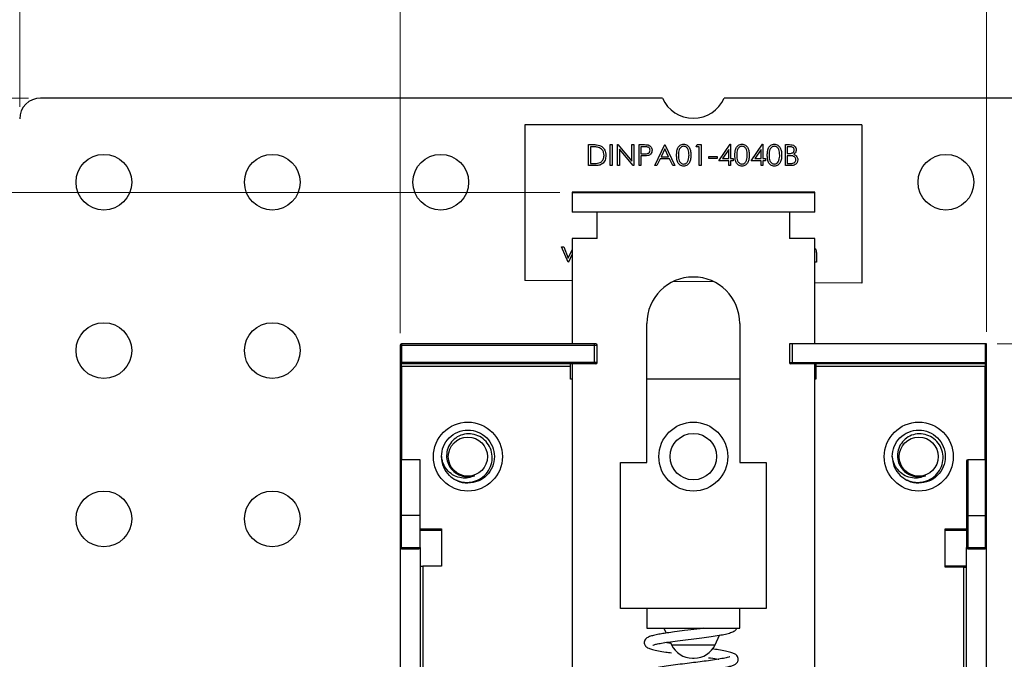
# Model space of a CAD drawing. Units: inches. Extents: x 0.1 to 15.3, y 0.1 to 9.9.
# Drawn here: x 10 to 12.9, y 5.5 to 7.4 of the extents above; entities that cross this region are included whole.
import ezdxf

# ---------------------------------------------------------------- set-up
doc = ezdxf.new("R2010")
doc.units = ezdxf.units.IN
doc.header["$LTSCALE"] = 0.909091
doc.header["$MEASUREMENT"] = 0
doc.styles.add('SLDTEXTSTYLE0', font='TXT', dxfattribs={"width": 0.75})
doc.dimstyles.new('SLDDIMSTYLE1', dxfattribs={"dimtxt": 0.125268, "dimasz": 0.118182, "dimexe": 0, "dimexo": 0.0625, "dimgap": 0.031317, "dimtad": 1, "dimrnd": 1e-09, "dimzin": 12, "dimdsep": 46, "dimtxsty": 'SLDTEXTSTYLE0', "dimsah": 1, "dimcen": 0.09, "dimadec": 0, "dimazin": 3, "dimtfac": 1, "dimtofl": 0, "dimtmove": 0, "dimatfit": 3, "dimfxl": 0, "dimfrac": 2, "dimtolj": 1, "dimtzin": 12, "dimarcsym": 0})
doc.dimstyles.new('SLDDIMSTYLE10', dxfattribs={"dimtxt": 0.125268, "dimasz": 0.118182, "dimexe": 0, "dimexo": 0.0625, "dimgap": 0.031317, "dimtad": 0, "dimtih": 1, "dimtoh": 1, "dimrnd": 1e-09, "dimdsep": 46, "dimtxsty": 'SLDTEXTSTYLE0', "dimsah": 1, "dimcen": 0.09, "dimadec": 0, "dimazin": 2, "dimtfac": 1, "dimtofl": 0, "dimtmove": 0, "dimatfit": 3, "dimfxl": 0, "dimfrac": 2, "dimtolj": 1, "dimtzin": 12, "dimarcsym": 0})
doc.dimstyles.new('SLDDIMSTYLE3', dxfattribs={"dimtxt": 0.125268, "dimasz": 0.118182, "dimexe": 0, "dimexo": 0.0625, "dimgap": 0.031317, "dimtad": 0, "dimtih": 1, "dimtoh": 1, "dimrnd": 1e-09, "dimzin": 12, "dimdsep": 46, "dimtxsty": 'SLDTEXTSTYLE0', "dimsah": 1, "dimcen": 0.09, "dimadec": 0, "dimazin": 3, "dimtfac": 1, "dimtofl": 0, "dimtmove": 0, "dimatfit": 3, "dimfxl": 0, "dimfrac": 2, "dimtolj": 1, "dimtzin": 12, "dimarcsym": 0})
doc.dimstyles.new('SLDDIMSTYLE5', dxfattribs={"dimtxt": 0.125268, "dimasz": 0.118182, "dimexe": 0, "dimexo": 0.0625, "dimgap": 0.031317, "dimtad": 0, "dimtih": 1, "dimtoh": 1, "dimrnd": 1e-09, "dimdsep": 46, "dimtxsty": 'SLDTEXTSTYLE0', "dimsah": 1, "dimcen": 0.09, "dimadec": 0, "dimazin": 2, "dimtfac": 1, "dimtmove": 0, "dimatfit": 0, "dimfxl": 0, "dimfrac": 2, "dimtolj": 1, "dimtzin": 12, "dimarcsym": 0})

# ---------------------------------------------------------------- blocks, each defined once
blk = doc.blocks.new('_D_18')
at = {"color": 7, "linetype": 'Continuous', "lineweight": 18}
for p, q in [((10.021, 7.1289), (10.021, 7.7636)), ((11.1509, 6.4567), (11.1509, 7.7636)), ((11.1509, 7.7278), (10.021, 7.7278))]:
    blk.add_line(p, q, dxfattribs=at)
for points in [[(10.021, 7.7278), (10.1392, 7.7096), (10.1392, 7.746)], [(11.1509, 7.7278), (11.0328, 7.746), (11.0328, 7.7096)]]:
    blk.add_solid(points, dxfattribs=at)
at = {"color": 7, "linetype": 'Continuous', "lineweight": 18, "insert": (10.4029, 7.8892), "char_height": 0.12527, "attachment_point": 1, "style": 'SLDTEXTSTYLE0'}
blk.add_mtext('1.13', dxfattribs=at)
blk = doc.blocks.new('_D_19')
at = {"color": 7, "linetype": 'Continuous', "lineweight": 18}
for p, q in [((11.1509, 6.4567), (11.1509, 7.7636)), ((12.8911, 6.4606), (12.8911, 7.7636)), ((12.8911, 7.7278), (11.1509, 7.7278))]:
    blk.add_line(p, q, dxfattribs=at)
for points in [[(11.1509, 7.7278), (11.2691, 7.7096), (11.2691, 7.746)], [(12.8911, 7.7278), (12.7729, 7.746), (12.7729, 7.7096)]]:
    blk.add_solid(points, dxfattribs=at)
at = {"color": 7, "linetype": 'Continuous', "lineweight": 18, "insert": (11.8307, 7.8892), "char_height": 0.12527, "attachment_point": 1, "style": 'SLDTEXTSTYLE0'}
blk.add_mtext('1.74', dxfattribs=at)
blk = doc.blocks.new('_D_20')
at = {"color": 7, "linetype": 'Continuous', "lineweight": 18}
for p, q in [((12.8911, 6.4606), (12.8911, 7.7636)), ((14.021, 7.1289), (14.021, 7.7636)), ((12.8911, 7.7278), (14.021, 7.7278))]:
    blk.add_line(p, q, dxfattribs=at)
for points in [[(12.8911, 7.7278), (13.0093, 7.7096), (13.0093, 7.746)], [(14.021, 7.7278), (13.9028, 7.746), (13.9028, 7.7096)]]:
    blk.add_solid(points, dxfattribs=at)
at = {"color": 7, "linetype": 'Continuous', "lineweight": 18, "insert": (13.306, 7.8892), "char_height": 0.12527, "attachment_point": 1, "style": 'SLDTEXTSTYLE0'}
blk.add_mtext('1.13', dxfattribs=at)
blk = doc.blocks.new('_D_21')
at = {"color": 7, "linetype": 'Continuous', "lineweight": 18}
for p, q in [((13.9948, 7.1551), (14.4881, 7.1551)), ((14.4523, 7.1551), (14.4523, 6.9226)), ((14.4523, 6.4248), (14.4523, 6.7237)), ((12.9229, 6.4248), (14.4881, 6.4248))]:
    blk.add_line(p, q, dxfattribs=at)
for points in [[(14.4523, 7.1551), (14.4342, 7.0369), (14.4705, 7.0369)], [(14.4523, 6.4248), (14.4705, 6.543), (14.4342, 6.543)]]:
    blk.add_solid(points, dxfattribs=at)
at = {"color": 7, "linetype": 'Continuous', "lineweight": 18, "insert": (14.2904, 6.8852), "char_height": 0.12527, "attachment_point": 1, "style": 'SLDTEXTSTYLE0'}
blk.add_mtext('0.73', dxfattribs=at)
blk = doc.blocks.new('_D_22')
at = {"color": 7, "linetype": 'Continuous', "lineweight": 18}
for p, q in [((12.9229, 6.4248), (14.4881, 6.4248)), ((14.4523, 6.4248), (14.4523, 5.2355)), ((14.4523, 3.8854), (14.4523, 5.0366)), ((12.9229, 3.8854), (14.4881, 3.8854))]:
    blk.add_line(p, q, dxfattribs=at)
for points in [[(14.4523, 6.4248), (14.4342, 6.3066), (14.4705, 6.3066)], [(14.4523, 3.8854), (14.4705, 4.0036), (14.4342, 4.0036)]]:
    blk.add_solid(points, dxfattribs=at)
at = {"color": 7, "linetype": 'Continuous', "lineweight": 18, "insert": (14.2904, 5.1981), "char_height": 0.12527, "attachment_point": 1, "style": 'SLDTEXTSTYLE0'}
blk.add_mtext('2.54', dxfattribs=at)
blk = doc.blocks.new('_D_24')
at = {"color": 7, "linetype": 'Continuous', "lineweight": 18}
for p, q in [((9.6631, 7.1551), (9.6631, 7.3824)), ((10.0472, 7.1551), (9.6273, 7.1551)), ((9.6631, 7.1551), (9.6631, 7.1293)), ((9.6631, 6.8748), (9.6631, 6.9304)), ((11.625, 6.8748), (9.6273, 6.8748)), ((9.6631, 6.8748), (9.6631, 6.6475))]:
    blk.add_line(p, q, dxfattribs=at)
for points in [[(9.6631, 7.1551), (9.6813, 7.2733), (9.6449, 7.2733)], [(9.6631, 6.8748), (9.6449, 6.7566), (9.6813, 6.7566)]]:
    blk.add_solid(points, dxfattribs=at)
at = {"color": 7, "linetype": 'Continuous', "lineweight": 18, "insert": (9.5011, 7.0919), "char_height": 0.12527, "attachment_point": 1, "style": 'SLDTEXTSTYLE0'}
blk.add_mtext('0.28', dxfattribs=at)

msp = doc.modelspace()

# ---------------------------------------------------------------- linework, layer by layer
at = {"color": 7, "linetype": 'Continuous', "lineweight": 25}
for p, q in [((11.9294, 7.1551), (10.083, 7.1551)), ((13.959, 7.1551), (12.1127, 7.1551)), ((11.521, 7.0751), (11.521, 6.6135)), ((12.521, 7.0751), (11.521, 7.0751)), ((12.521, 7.0751), (12.521, 6.6051)), ((11.7102, 6.9543), (11.7102, 7.0168)), ((11.7102, 7.0168), (11.7228, 7.0168)), ((11.7743, 7.0168), (11.7799, 7.0168)), ((11.7743, 6.9543), (11.7743, 7.0168)), ((11.7799, 7.0168), (11.7799, 6.9543)), ((11.7959, 6.9543), (11.7959, 7.0168)), ((11.7959, 7.0168), (11.7971, 7.0168)), ((11.7971, 7.0168), (11.8384, 6.9676)), ((11.8384, 6.9676), (11.8384, 7.0168)), ((11.8384, 7.0168), (11.844, 7.0168)), ((11.844, 7.0168), (11.844, 6.9543)), ((11.86, 7.0168), (11.8723, 7.0168)), ((11.86, 6.9543), (11.86, 7.0168)), ((11.9065, 6.9543), (11.9361, 7.0168)), ((11.9361, 7.0168), (11.9369, 7.0168)), ((11.9369, 7.0168), (11.9658, 6.9543)), ((12.0291, 7.0103), (12.0327, 7.0168)), ((12.0327, 7.0168), (12.0443, 7.0168)), ((12.0443, 7.0168), (12.0443, 6.9543)), ((12.0964, 6.9687), (12.1305, 7.0184)), ((12.1305, 7.0184), (12.1316, 7.0184)), ((12.1316, 7.0184), (12.1316, 6.9751)), ((12.1925, 6.9687), (12.2267, 7.0184)), ((12.2267, 7.0184), (12.2278, 7.0184)), ((12.2278, 7.0184), (12.2278, 6.9751)), ((12.2943, 7.0168), (12.3065, 7.0168)), ((12.2943, 6.9543), (12.2943, 7.0168)), ((11.7202, 7.0103), (11.7158, 7.0103)), ((11.7158, 7.0103), (11.7158, 6.9607)), ((11.8427, 6.9543), (11.8015, 7.0033)), ((11.8015, 7.0033), (11.8015, 6.9543)), ((11.877, 7.0103), (11.8656, 7.0103)), ((11.8656, 7.0103), (11.8656, 6.9895)), ((11.8656, 6.9895), (11.8766, 6.9894)), ((11.9365, 7.0046), (11.9251, 6.9807)), ((11.9475, 6.9807), (11.9365, 7.0046)), ((12.0387, 7.0103), (12.0291, 7.0103)), ((12.0387, 6.9543), (12.0387, 7.0103)), ((12.126, 7.0022), (12.1074, 6.9751)), ((12.126, 6.9751), (12.126, 7.0022)), ((12.2222, 7.0022), (12.2036, 6.9751)), ((12.2222, 6.9751), (12.2222, 7.0022)), ((12.3075, 7.0103), (12.2999, 7.0103)), ((12.2999, 7.0103), (12.2999, 6.9903)), ((12.2999, 6.9903), (12.3037, 6.9903)), ((11.7158, 6.9607), (11.7229, 6.9607)), ((11.8701, 6.9831), (11.8656, 6.9831)), ((11.8656, 6.9831), (11.8656, 6.9543)), ((11.9221, 6.9743), (11.9126, 6.9543)), ((11.9504, 6.9743), (11.9221, 6.9743)), ((11.9251, 6.9807), (11.9475, 6.9807)), ((11.9597, 6.9543), (11.9504, 6.9743)), ((12.0675, 6.9815), (12.0916, 6.9815)), ((12.0675, 6.9751), (12.0675, 6.9815)), ((12.0916, 6.9751), (12.0675, 6.9751)), ((12.0916, 6.9815), (12.0916, 6.9751)), ((12.126, 6.9687), (12.0964, 6.9687)), ((12.1074, 6.9751), (12.126, 6.9751)), ((12.126, 6.9543), (12.126, 6.9687)), ((12.1316, 6.9751), (12.1389, 6.9751)), ((12.1389, 6.9687), (12.1316, 6.9687)), ((12.1316, 6.9687), (12.1316, 6.9543)), ((12.1389, 6.9751), (12.1389, 6.9687)), ((12.2222, 6.9687), (12.1925, 6.9687)), ((12.2036, 6.9751), (12.2222, 6.9751)), ((12.2222, 6.9543), (12.2222, 6.9687)), ((12.2278, 6.9751), (12.235, 6.9751)), ((12.235, 6.9687), (12.2278, 6.9687)), ((12.2278, 6.9687), (12.2278, 6.9543)), ((12.235, 6.9751), (12.235, 6.9687)), ((12.3036, 6.9839), (12.2999, 6.9839)), ((12.2999, 6.9839), (12.2999, 6.9607)), ((12.2999, 6.9607), (12.3079, 6.9607)), ((11.7295, 6.9543), (11.7102, 6.9543)), ((11.7799, 6.9543), (11.7743, 6.9543)), ((11.8015, 6.9543), (11.7959, 6.9543)), ((11.844, 6.9543), (11.8427, 6.9543)), ((11.8656, 6.9543), (11.86, 6.9543)), ((11.9126, 6.9543), (11.9065, 6.9543)), ((11.9658, 6.9543), (11.9597, 6.9543)), ((12.0443, 6.9543), (12.0387, 6.9543)), ((12.1316, 6.9543), (12.126, 6.9543)), ((12.2278, 6.9543), (12.2222, 6.9543)), ((12.3112, 6.9543), (12.2943, 6.9543)), ((12.3813, 6.8756), (11.6608, 6.8756)), ((11.6608, 6.8756), (11.6608, 6.8748)), ((11.6608, 6.8748), (12.3813, 6.8748)), ((11.6608, 6.8748), (11.6608, 6.8165)), ((12.3813, 6.8748), (12.3813, 6.8756)), ((12.3813, 6.8165), (12.3813, 6.8748)), ((12.3813, 6.8165), (11.6608, 6.8165)), ((11.7356, 6.7378), (11.7356, 6.8165)), ((12.3064, 6.8165), (12.3064, 6.7378)), ((11.6608, 6.7378), (11.6608, 6.4248)), ((11.7356, 6.7378), (11.6608, 6.7378)), ((12.3813, 6.7378), (12.3064, 6.7378)), ((12.3813, 6.4248), (12.3813, 6.7378)), ((11.63, 6.7129), (11.6361, 6.7129)), ((11.649, 6.6672), (11.63, 6.7129)), ((11.6361, 6.7129), (11.6497, 6.68)), ((11.6497, 6.68), (11.6608, 6.7045)), ((11.65, 6.6672), (11.649, 6.6672)), ((11.6608, 6.691), (11.65, 6.6672)), ((12.3864, 6.6672), (12.3813, 6.6672)), ((12.3864, 6.6919), (12.3864, 6.6672)), ((11.6608, 6.6124), (11.521, 6.6135)), ((12.0832, 6.6088), (11.9609, 6.6098)), ((12.521, 6.6051), (12.3813, 6.6063)), ((11.8832, 6.0724), (11.8832, 6.4858)), ((12.1588, 6.4858), (12.1588, 6.0724)), ((11.1509, 6.4209), (11.1509, 6.3697)), ((11.1549, 6.4209), (11.1509, 6.4209)), ((11.7277, 6.4248), (11.1549, 6.4248)), ((11.1549, 6.4248), (11.1549, 6.4209)), ((11.1549, 6.4209), (11.7277, 6.4209)), ((11.1549, 6.4209), (11.1549, 6.3697)), ((11.7277, 6.4209), (11.7277, 6.4248)), ((11.7277, 6.4209), (11.7356, 6.4209)), ((11.7277, 6.3697), (11.7277, 6.4209)), ((11.7356, 6.3697), (11.7356, 6.4209)), ((12.3064, 6.4248), (12.3064, 6.3697)), ((12.3143, 6.4248), (12.3064, 6.4248)), ((12.3143, 6.4248), (12.3143, 6.3697)), ((12.8872, 6.4248), (12.3143, 6.4248)), ((12.8872, 6.4248), (12.8872, 6.3697)), ((12.8911, 6.4248), (12.8872, 6.4248)), ((12.8911, 6.3697), (12.8911, 6.4248)), ((11.1509, 6.3697), (11.1549, 6.3697)), ((11.1549, 6.3579), (11.1509, 6.3579)), ((11.1509, 6.3579), (11.1509, 6.0783)), ((11.7277, 6.3697), (11.1549, 6.3697)), ((11.1549, 6.3657), (11.1549, 6.3697)), ((11.7277, 6.3657), (11.1549, 6.3657)), ((11.1549, 6.3579), (11.1549, 6.3657)), ((11.6568, 6.3579), (11.1549, 6.3579)), ((11.6568, 6.3579), (11.6568, 6.3657)), ((11.6568, 6.3205), (11.6568, 6.3579)), ((11.6608, 6.3657), (11.6608, 5.4071)), ((11.7356, 6.3697), (11.7277, 6.3697)), ((11.7277, 6.3657), (11.7277, 6.3697)), ((12.3064, 6.3697), (12.3143, 6.3697)), ((12.3143, 6.3697), (12.3143, 6.3657)), ((12.3143, 6.3697), (12.8872, 6.3697)), ((12.8872, 6.3657), (12.3143, 6.3657)), ((12.3813, 5.4071), (12.3813, 6.3657)), ((12.3852, 6.3657), (12.3852, 6.3579)), ((12.8872, 6.3579), (12.3852, 6.3579)), ((12.3852, 6.3579), (12.3852, 6.3205)), ((12.8872, 6.3697), (12.8872, 6.3657)), ((12.8872, 6.3697), (12.8911, 6.3697)), ((12.8872, 6.3657), (12.8872, 6.3579)), ((12.8872, 6.3579), (12.8911, 6.3579)), ((12.8911, 6.0783), (12.8911, 6.3579)), ((11.6608, 6.3205), (11.6568, 6.3205)), ((12.1588, 6.3205), (11.8832, 6.3205)), ((12.3852, 6.3205), (12.3813, 6.3205)), ((11.21, 6.0803), (11.1549, 6.0803)), ((11.21, 5.915), (11.21, 6.0803)), ((11.8045, 5.6394), (11.8045, 6.0724)), ((11.8045, 6.0724), (11.8832, 6.0724)), ((12.1588, 6.0724), (12.2375, 6.0724)), ((12.2375, 6.0724), (12.2375, 5.6394)), ((12.8872, 6.0803), (12.836, 6.0803)), ((11.1549, 5.915), (11.1509, 5.915)), ((11.1509, 5.915), (11.1509, 5.8205)), ((11.1549, 5.8205), (11.1549, 5.915)), ((11.21, 5.915), (11.1549, 5.915)), ((11.21, 5.8205), (11.21, 5.915)), ((12.836, 5.915), (12.832, 5.915)), ((12.832, 5.915), (12.832, 5.8205)), ((12.836, 5.915), (12.836, 5.8205)), ((12.836, 5.915), (12.8872, 5.915)), ((12.8872, 5.915), (12.8911, 5.915)), ((12.8872, 5.915), (12.8872, 5.8205)), ((12.8911, 5.8205), (12.8911, 5.915)), ((11.21, 5.8716), (11.273, 5.8716)), ((11.273, 5.8756), (11.273, 5.7653)), ((12.769, 5.7614), (12.769, 5.8756)), ((12.769, 5.8716), (12.832, 5.8716)), ((11.1509, 5.8205), (11.1549, 5.8205)), ((11.1509, 5.8205), (11.1509, 4.4189)), ((11.1549, 5.8205), (11.21, 5.8205)), ((11.1549, 5.8205), (11.1549, 5.8165)), ((11.21, 5.8205), (11.21, 4.4189)), ((12.832, 5.8205), (12.836, 5.8205)), ((12.832, 4.4189), (12.832, 5.8205)), ((12.836, 5.8205), (12.8872, 5.8205)), ((12.836, 5.8205), (12.836, 5.8165)), ((12.8872, 5.8205), (12.8872, 5.8165)), ((12.8872, 5.8205), (12.8911, 5.8205)), ((12.8911, 4.4189), (12.8911, 5.8205)), ((11.1549, 5.8165), (11.2061, 5.8165)), ((12.836, 5.8165), (12.8872, 5.8165)), ((11.21, 5.7653), (11.2179, 5.7653)), ((11.2179, 5.7653), (11.2179, 4.5449)), ((11.273, 5.7653), (11.2179, 5.7653)), ((12.8242, 5.7653), (12.769, 5.7653)), ((12.8242, 5.7614), (12.769, 5.7614)), ((12.8242, 5.7614), (12.8242, 5.7653)), ((12.8242, 5.7614), (12.832, 5.7614)), ((12.8242, 4.5488), (12.8242, 5.7614)), ((11.8832, 5.6394), (11.8045, 5.6394)), ((11.8832, 5.6394), (11.8832, 5.5803)), ((12.1588, 5.6394), (11.8832, 5.6394)), ((12.1588, 5.5803), (12.1588, 5.6394)), ((12.2375, 5.6394), (12.1588, 5.6394)), ((11.8832, 5.5803), (12.1588, 5.5803)), ((11.9334, 5.5803), (11.9401, 5.566)), ((12.0858, 5.5315), (12.0991, 5.56)), ((11.9545, 5.5352), (11.9368, 5.5378)), ((11.9522, 5.5401), (11.9562, 5.5315))]:
    msp.add_line(p, q, dxfattribs=at)
at = {"color": 8, "linetype": 'Continuous', "lineweight": 25}
for p, q in [((11.1549, 6.3579), (11.1549, 6.0803)), ((12.8872, 6.0803), (12.8872, 6.3579)), ((11.1549, 5.915), (11.1549, 6.0803)), ((12.836, 6.0803), (12.836, 5.915)), ((12.8872, 6.0803), (12.8872, 5.915)), ((11.21, 5.8756), (11.273, 5.8756)), ((12.769, 5.8756), (12.832, 5.8756)), ((11.9562, 5.5315), (12.0858, 5.5315))]:
    msp.add_line(p, q, dxfattribs=at)
at = {"color": 7, "linetype": 'Continuous', "lineweight": 25}
for centre, radius in [((10.271, 6.9051), 0.0827), ((10.771, 6.9051), 0.0827), ((11.271, 6.9051), 0.0827), ((12.771, 6.9051), 0.0827), ((10.271, 6.4051), 0.0827), ((10.771, 6.4051), 0.0827), ((11.3517, 6.0902), 0.1024), ((12.021, 6.0902), 0.1024), ((12.6903, 6.0902), 0.1024), ((11.3517, 6.0902), 0.0581), ((12.021, 6.0902), 0.0689), ((12.6903, 6.0902), 0.0581), ((10.271, 5.9051), 0.0827), ((10.771, 5.9051), 0.0827)]:
    msp.add_circle(centre, radius, dxfattribs=at)
for centre, radius, start, end in [((10.083, 7.0931), 0.062, 90, 180), ((12.021, 7.1951), 0.1, 203.5782, 336.4218), ((12.021, 6.4858), 0.1378, 0, 180), ((11.1549, 6.4209), 0.00394, 90, 180), ((11.7316, 6.4209), 0.00394, 360, 90), ((11.1549, 6.3697), 0.00394, 180, 270), ((11.7316, 6.3697), 0.00394, 270, 0), ((12.3104, 6.3697), 0.00394, 180, 270), ((12.8872, 6.3697), 0.00394, 270, 0), ((11.3517, 6.0902), 0.0787, 180, 225.5225), ((12.6903, 6.0902), 0.0787, 180, 225.5225), ((11.1549, 6.0764), 0.00394, 90, 180), ((12.836, 6.0764), 0.00394, 90, 180), ((12.8872, 6.0764), 0.00394, 0, 90), ((11.3517, 6.0902), 0.0601, 243.3886, 288.9951), ((12.6903, 6.0902), 0.0601, 243.3886, 288.9951), ((11.1549, 5.8205), 0.00394, 180, 270), ((11.2061, 5.8205), 0.00394, 270, 0), ((12.836, 5.8205), 0.00394, 180, 270), ((12.8872, 5.8205), 0.00394, 270, 0), ((12.0186, 5.5606), 0.0689, 205, 270), ((12.0234, 5.5606), 0.0689, 270, 335)]:
    msp.add_arc(centre, radius, start, end, dxfattribs=at)
for points, knots in [([(11.7228, 7.0168), (11.7265, 7.0168), (11.7332, 7.0167), (11.7398, 7.0152), (11.7426, 7.0145)], [0, 0, 0, 0, 0.560445, 1, 1, 1, 1]), ([(11.8723, 7.0168), (11.8749, 7.0168), (11.8797, 7.0168), (11.8844, 7.0161), (11.8865, 7.0158)], [0, 0, 0, 0, 0.5603171, 1, 1, 1, 1]), ([(11.9714, 6.9855), (11.9715, 6.9891), (11.9716, 6.9964), (11.9739, 7.0054), (11.9777, 7.0117), (11.9818, 7.0154), (11.9868, 7.0179), (11.9905, 7.0182), (11.9923, 7.0184)], [0, 0, 0, 0, 0.250525, 0.500163, 0.62527, 0.750198, 0.87511, 1, 1, 1, 1]), ([(11.9923, 7.0184), (11.9941, 7.0182), (11.9978, 7.0179), (12.0045, 7.0146), (12.0105, 7.0072), (12.0135, 6.9965), (12.0137, 6.9892), (12.0139, 6.9855)], [0, 0, 0, 0, 0.125169, 0.250334, 0.498867, 0.749016, 1, 1, 1, 1]), ([(12.1445, 6.9855), (12.1445, 6.9891), (12.1447, 6.9964), (12.1469, 7.0054), (12.1508, 7.0117), (12.1549, 7.0154), (12.1599, 7.0179), (12.1635, 7.0182), (12.1654, 7.0184)], [0, 0, 0, 0, 0.250525, 0.500163, 0.62527, 0.750198, 0.87511, 1, 1, 1, 1]), ([(12.1654, 7.0184), (12.1672, 7.0182), (12.1709, 7.0179), (12.1776, 7.0146), (12.1836, 7.0072), (12.1866, 6.9965), (12.1868, 6.9892), (12.1869, 6.9855)], [0, 0, 0, 0, 0.125169, 0.250335, 0.498867, 0.749017, 1, 1, 1, 1]), ([(12.2406, 6.9855), (12.2407, 6.9891), (12.2409, 6.9964), (12.2431, 7.0054), (12.247, 7.0117), (12.251, 7.0154), (12.256, 7.0179), (12.2597, 7.0182), (12.2615, 7.0184)], [0, 0, 0, 0, 0.250525, 0.500163, 0.625269, 0.750197, 0.875111, 1, 1, 1, 1]), ([(12.2615, 7.0184), (12.2633, 7.0182), (12.267, 7.0179), (12.2737, 7.0146), (12.2797, 7.0072), (12.2828, 6.9965), (12.283, 6.9892), (12.2831, 6.9855)], [0, 0, 0, 0, 0.125169, 0.250334, 0.498867, 0.749017, 1, 1, 1, 1]), ([(12.3065, 7.0168), (12.3092, 7.0167), (12.3145, 7.0166), (12.3215, 7.0134), (12.3256, 7.0076), (12.3261, 7.0034), (12.3264, 7.0013)], [0, 0, 0, 0, 0.2813183, 0.5599204, 0.7799359, 1, 1, 1, 1]), ([(11.7394, 7.0086), (11.7358, 7.0092), (11.7295, 7.0103), (11.723, 7.0103), (11.7202, 7.0103)], [0, 0, 0, 0, 0.559542, 1, 1, 1, 1]), ([(11.7558, 6.9847), (11.7556, 6.9877), (11.7552, 6.9935), (11.7514, 7.0009), (11.7458, 7.0061), (11.7415, 7.0078), (11.7394, 7.0086)], [0, 0, 0, 0, 0.280179, 0.559766, 0.779796, 1, 1, 1, 1]), ([(11.7426, 7.0145), (11.7458, 7.013), (11.7522, 7.0099), (11.7599, 6.9993), (11.7609, 6.9903), (11.7614, 6.9847)], [0, 0, 0, 0, 0.280264, 0.560715, 1, 1, 1, 1]), ([(11.8766, 6.9894), (11.8804, 6.9894), (11.8851, 6.9893), (11.8897, 6.9925), (11.8921, 6.9953), (11.8926, 6.9981), (11.8929, 7)], [0, 0, 0, 0, 0.499721, 0.625348, 0.751084, 1, 1, 1, 1]), ([(11.8929, 7), (11.8926, 7.0018), (11.8921, 7.0045), (11.8898, 7.0073), (11.8854, 7.0104), (11.8808, 7.0104), (11.877, 7.0103)], [0, 0, 0, 0, 0.248969, 0.374731, 0.500382, 1, 1, 1, 1]), ([(11.8985, 7), (11.8983, 6.9979), (11.898, 6.9938), (11.8949, 6.9888), (11.8906, 6.9856), (11.8875, 6.9846), (11.886, 6.9841)], [0, 0, 0, 0, 0.280093, 0.559321, 0.779456, 1, 1, 1, 1]), ([(11.8865, 7.0158), (11.8884, 7.0151), (11.8922, 7.0138), (11.8961, 7.0095), (11.8982, 7.0047), (11.8984, 7.0016), (11.8985, 7)], [0, 0, 0, 0, 0.279708, 0.559381, 0.779509, 1, 1, 1, 1]), ([(11.9925, 7.0119), (11.991, 7.0118), (11.9882, 7.0115), (11.9844, 7.0093), (11.9813, 7.0062), (11.9772, 6.9986), (11.9771, 6.9913), (11.977, 6.9855)], [0, 0, 0, 0, 0.1251382, 0.2504159, 0.3755171, 0.5008481, 1, 1, 1, 1]), ([(12.0082, 6.9855), (12.008, 6.9913), (12.0077, 7), (12.0018, 7.0086), (11.9968, 7.0115), (11.9939, 7.0118), (11.9925, 7.0119)], [0, 0, 0, 0, 0.500073, 0.74902, 0.874596, 1, 1, 1, 1]), ([(12.1655, 7.0119), (12.1641, 7.0118), (12.1612, 7.0115), (12.1574, 7.0093), (12.1544, 7.0062), (12.1503, 6.9986), (12.1502, 6.9913), (12.1501, 6.9855)], [0, 0, 0, 0, 0.12514, 0.250417, 0.375518, 0.500849, 1, 1, 1, 1]), ([(12.1813, 6.9855), (12.1811, 6.9913), (12.1807, 7), (12.1749, 7.0086), (12.1698, 7.0115), (12.167, 7.0118), (12.1655, 7.0119)], [0, 0, 0, 0, 0.500074, 0.749021, 0.874598, 1, 1, 1, 1]), ([(12.2617, 7.0119), (12.2603, 7.0118), (12.2574, 7.0115), (12.2536, 7.0093), (12.2506, 7.0062), (12.2464, 6.9986), (12.2463, 6.9913), (12.2462, 6.9855)], [0, 0, 0, 0, 0.125138, 0.250416, 0.375516, 0.500848, 1, 1, 1, 1]), ([(12.2775, 6.9855), (12.2772, 6.9913), (12.2769, 7), (12.271, 7.0086), (12.266, 7.0115), (12.2631, 7.0118), (12.2617, 7.0119)], [0, 0, 0, 0, 0.500073, 0.74902, 0.874596, 1, 1, 1, 1]), ([(12.3037, 6.9903), (12.3076, 6.9903), (12.3125, 6.9903), (12.3174, 6.9935), (12.3192, 6.9957), (12.3205, 6.9983), (12.3207, 7.0002), (12.3207, 7.0012)], [0, 0, 0, 0, 0.498609, 0.624011, 0.749401, 0.874736, 1, 1, 1, 1]), ([(12.3207, 7.0012), (12.3206, 7.0027), (12.3203, 7.005), (12.3183, 7.0074), (12.3146, 7.0101), (12.3107, 7.0102), (12.3075, 7.0103)], [0, 0, 0, 0, 0.24929, 0.374931, 0.500646, 1, 1, 1, 1]), ([(12.3264, 7.0013), (12.3262, 6.9998), (12.326, 6.9968), (12.324, 6.9918), (12.321, 6.9894), (12.3191, 6.988)], [0, 0, 0, 0, 0.280872, 0.561532, 1, 1, 1, 1]), ([(12.3191, 6.988), (12.321, 6.9872), (12.3247, 6.9857), (12.3287, 6.9815), (12.3308, 6.9767), (12.331, 6.9736), (12.3312, 6.972)], [0, 0, 0, 0, 0.280385, 0.559609, 0.779766, 1, 1, 1, 1]), ([(11.7229, 6.9607), (11.7263, 6.9607), (11.7323, 6.9606), (11.7382, 6.9618), (11.7408, 6.9623)], [0, 0, 0, 0, 0.560427, 1, 1, 1, 1]), ([(11.7614, 6.9847), (11.761, 6.98), (11.7601, 6.9707), (11.752, 6.9595), (11.7406, 6.9546), (11.7332, 6.9544), (11.7295, 6.9543)], [0, 0, 0, 0, 0.280122, 0.559247, 0.778835, 1, 1, 1, 1]), ([(11.7408, 6.9623), (11.7433, 6.9633), (11.7483, 6.9655), (11.7546, 6.9734), (11.7554, 6.9804), (11.7558, 6.9847)], [0, 0, 0, 0, 0.280536, 0.561012, 1, 1, 1, 1]), ([(11.886, 6.9841), (11.883, 6.9838), (11.8778, 6.9831), (11.8724, 6.9831), (11.8701, 6.9831)], [0, 0, 0, 0, 0.559692, 1, 1, 1, 1]), ([(11.9923, 6.9527), (11.9905, 6.9528), (11.9868, 6.9531), (11.9802, 6.9564), (11.9743, 6.9638), (11.9717, 6.9746), (11.9715, 6.9818), (11.9714, 6.9855)], [0, 0, 0, 0, 0.125182, 0.250352, 0.498777, 0.748945, 1, 1, 1, 1]), ([(11.977, 6.9855), (11.977, 6.9826), (11.9772, 6.9769), (11.9788, 6.9684), (11.9831, 6.9624), (11.9882, 6.9595), (11.991, 6.9592), (11.9925, 6.9591)], [0, 0, 0, 0, 0.251084, 0.501369, 0.749627, 0.874878, 1, 1, 1, 1]), ([(12.0139, 6.9855), (12.0138, 6.9818), (12.0135, 6.9745), (12.0105, 6.9637), (12.0045, 6.9564), (11.9978, 6.9531), (11.9941, 6.9528), (11.9923, 6.9527)], [0, 0, 0, 0, 0.251003, 0.501139, 0.749614, 0.874807, 1, 1, 1, 1]), ([(11.9925, 6.9591), (11.9942, 6.9593), (11.9976, 6.9597), (12.0029, 6.9633), (12.0047, 6.9673), (12.0059, 6.9698)], [0, 0, 0, 0, 0.280258, 0.560781, 1, 1, 1, 1]), ([(12.0059, 6.9698), (12.0067, 6.9727), (12.0081, 6.9778), (12.0082, 6.9832), (12.0082, 6.9855)], [0, 0, 0, 0, 0.5596029, 1, 1, 1, 1]), ([(12.1654, 6.9527), (12.1635, 6.9528), (12.1599, 6.9531), (12.1532, 6.9564), (12.1474, 6.9638), (12.1447, 6.9746), (12.1446, 6.9818), (12.1445, 6.9855)], [0, 0, 0, 0, 0.125182, 0.250352, 0.498777, 0.748945, 1, 1, 1, 1]), ([(12.1501, 6.9855), (12.1501, 6.9826), (12.1502, 6.9769), (12.1519, 6.9684), (12.1562, 6.9624), (12.1613, 6.9595), (12.1641, 6.9592), (12.1655, 6.9591)], [0, 0, 0, 0, 0.2510838, 0.5013689, 0.7496253, 0.874876, 1, 1, 1, 1]), ([(12.1869, 6.9855), (12.1868, 6.9818), (12.1866, 6.9745), (12.1836, 6.9637), (12.1776, 6.9564), (12.1709, 6.9531), (12.1672, 6.9528), (12.1654, 6.9527)], [0, 0, 0, 0, 0.251003, 0.501139, 0.749614, 0.874807, 1, 1, 1, 1]), ([(12.1655, 6.9591), (12.1673, 6.9593), (12.1707, 6.9597), (12.1759, 6.9633), (12.1778, 6.9673), (12.179, 6.9698)], [0, 0, 0, 0, 0.280255, 0.560779, 1, 1, 1, 1]), ([(12.179, 6.9698), (12.1797, 6.9727), (12.1812, 6.9778), (12.1813, 6.9832), (12.1813, 6.9855)], [0, 0, 0, 0, 0.5596029, 1, 1, 1, 1]), ([(12.2615, 6.9527), (12.2597, 6.9528), (12.256, 6.9531), (12.2494, 6.9564), (12.2435, 6.9638), (12.2409, 6.9746), (12.2407, 6.9818), (12.2406, 6.9855)], [0, 0, 0, 0, 0.125182, 0.250352, 0.498777, 0.748945, 1, 1, 1, 1]), ([(12.2462, 6.9855), (12.2463, 6.9826), (12.2464, 6.9769), (12.248, 6.9684), (12.2523, 6.9624), (12.2574, 6.9595), (12.2603, 6.9592), (12.2617, 6.9591)], [0, 0, 0, 0, 0.2510848, 0.5013702, 0.7496287, 0.8748798, 1, 1, 1, 1]), ([(12.2831, 6.9855), (12.283, 6.9818), (12.2828, 6.9745), (12.2797, 6.9637), (12.2737, 6.9564), (12.267, 6.9531), (12.2633, 6.9528), (12.2615, 6.9527)], [0, 0, 0, 0, 0.251003, 0.501138, 0.749612, 0.874807, 1, 1, 1, 1]), ([(12.2617, 6.9591), (12.2634, 6.9593), (12.2668, 6.9597), (12.2721, 6.9633), (12.274, 6.9673), (12.2751, 6.9698)], [0, 0, 0, 0, 0.280258, 0.560781, 1, 1, 1, 1]), ([(12.2751, 6.9698), (12.2759, 6.9727), (12.2773, 6.9778), (12.2774, 6.9832), (12.2775, 6.9855)], [0, 0, 0, 0, 0.5596029, 1, 1, 1, 1]), ([(12.3153, 6.9832), (12.3131, 6.9834), (12.3093, 6.9839), (12.3054, 6.9839), (12.3036, 6.9839)], [0, 0, 0, 0, 0.559736, 1, 1, 1, 1]), ([(12.3079, 6.9607), (12.312, 6.9607), (12.3181, 6.9607), (12.3235, 6.9655), (12.3253, 6.969), (12.3255, 6.971), (12.3256, 6.972)], [0, 0, 0, 0, 0.4993609, 0.7487332, 0.8743948, 1, 1, 1, 1]), ([(12.3312, 6.972), (12.3308, 6.9692), (12.33, 6.9636), (12.3244, 6.9576), (12.3178, 6.9546), (12.3134, 6.9544), (12.3112, 6.9543)], [0, 0, 0, 0, 0.279141, 0.558652, 0.77906, 1, 1, 1, 1]), ([(12.3256, 6.972), (12.3254, 6.9735), (12.325, 6.9766), (12.3214, 6.9811), (12.3176, 6.9824), (12.3153, 6.9832)], [0, 0, 0, 0, 0.2799383, 0.5604277, 1, 1, 1, 1]), ([(12.3813, 6.7097), (12.3813, 6.7097), (12.3829, 6.7087), (12.3861, 6.7026), (12.3863, 6.6963), (12.3864, 6.6919)], [0, 0, 0, 0, 0.0041309, 0.3009252, 1, 1, 1, 1]), ([(11.7316, 6.4248), (11.7316, 6.4248), (11.7315, 6.4248), (11.7307, 6.4248), (11.7299, 6.4248), (11.729, 6.4248), (11.7282, 6.4248), (11.7277, 6.4248)], [0, 0, 0, 0, 0.248038, 0.499108, 0.626174, 0.748713, 1, 1, 1, 1]), ([(11.1509, 6.3697), (11.1509, 6.3695), (11.1509, 6.3692), (11.1509, 6.3668), (11.1509, 6.3644), (11.1509, 6.3617), (11.1509, 6.3594), (11.1509, 6.3579)], [0, 0, 0, 0, 0.2490182, 0.499646, 0.6285155, 0.7603899, 1, 1, 1, 1]), ([(11.7316, 6.3657), (11.7316, 6.3657), (11.7315, 6.3657), (11.7307, 6.3657), (11.7299, 6.3657), (11.729, 6.3657), (11.7282, 6.3657), (11.7277, 6.3657)], [0, 0, 0, 0, 0.248038, 0.499108, 0.626174, 0.748713, 1, 1, 1, 1]), ([(12.3143, 6.3657), (12.3138, 6.3657), (12.3128, 6.3657), (12.3117, 6.3657), (12.311, 6.3657), (12.3105, 6.3657), (12.3104, 6.3657), (12.3104, 6.3657)], [0, 0, 0, 0, 0.248026, 0.499099, 0.626169, 0.748709, 1, 1, 1, 1]), ([(12.8911, 6.3579), (12.8911, 6.3594), (12.8911, 6.3625), (12.8911, 6.3658), (12.8911, 6.3678), (12.8911, 6.3693), (12.8911, 6.3695), (12.8911, 6.3697)], [0, 0, 0, 0, 0.249019, 0.499643, 0.628513, 0.760387, 1, 1, 1, 1]), ([(11.273, 6.0902), (11.2742, 6.1006), (11.2766, 6.1211), (11.2948, 6.1473), (11.3207, 6.1648), (11.3517, 6.1709), (11.3827, 6.1648), (11.4088, 6.1473), (11.4263, 6.1211), (11.4326, 6.0902), (11.4263, 6.0592), (11.4088, 6.033), (11.3826, 6.0153), (11.3521, 6.01), (11.3284, 6.0124), (11.3185, 6.0194), (11.3169, 6.0206)], [0, 0, 0, 0, 0.076607, 0.150826, 0.228104, 0.303403, 0.378702, 0.455981, 0.530199, 0.606806, 0.683414, 0.757632, 0.83491, 0.91021, 0.985509, 1, 1, 1, 1]), ([(12.6116, 6.0902), (12.6128, 6.1006), (12.6151, 6.1211), (12.6334, 6.1473), (12.6593, 6.1648), (12.6903, 6.1709), (12.7213, 6.1648), (12.7474, 6.1473), (12.7649, 6.1211), (12.7711, 6.0902), (12.7649, 6.0592), (12.7474, 6.033), (12.7212, 6.0153), (12.6907, 6.01), (12.667, 6.0124), (12.6571, 6.0194), (12.6555, 6.0206)], [0, 0, 0, 0, 0.076607, 0.150826, 0.228104, 0.303403, 0.378702, 0.455981, 0.530199, 0.606806, 0.683414, 0.757632, 0.83491, 0.910209, 0.985509, 1, 1, 1, 1]), ([(11.2966, 6.034), (11.303, 6.0291), (11.3165, 6.0188), (11.3419, 6.0125), (11.3683, 6.0145), (11.3921, 6.0253), (11.4107, 6.0432), (11.4222, 6.066), (11.4252, 6.091), (11.4197, 6.1152), (11.4067, 6.136), (11.3876, 6.1509), (11.365, 6.1584), (11.3414, 6.158), (11.3197, 6.1497), (11.3024, 6.1348), (11.2911, 6.1153), (11.2872, 6.0935), (11.2908, 6.0719), (11.3012, 6.0531), (11.3139, 6.0417), (11.3225, 6.0375), (11.3248, 6.0364)], [0, 0, 0, 0, 0.05297, 0.110404, 0.167865, 0.223955, 0.279216, 0.334499, 0.388563, 0.441651, 0.494757, 0.546791, 0.597708, 0.648637, 0.698639, 0.747383, 0.796136, 0.844101, 0.890673, 0.937252, 0.983177, 1, 1, 1, 1]), ([(12.6351, 6.034), (12.6416, 6.0291), (12.6551, 6.0188), (12.6805, 6.0125), (12.7069, 6.0145), (12.7307, 6.0253), (12.7493, 6.0432), (12.7608, 6.066), (12.7638, 6.091), (12.7583, 6.1152), (12.7453, 6.136), (12.7262, 6.1509), (12.7035, 6.1584), (12.68, 6.158), (12.6583, 6.1497), (12.641, 6.1348), (12.6297, 6.1153), (12.6258, 6.0935), (12.6294, 6.0719), (12.6398, 6.0531), (12.6525, 6.0417), (12.6611, 6.0375), (12.6634, 6.0364)], [0, 0, 0, 0, 0.05297, 0.110404, 0.167865, 0.223955, 0.279216, 0.334499, 0.388563, 0.441651, 0.494757, 0.546791, 0.597708, 0.648637, 0.698639, 0.747383, 0.796136, 0.844102, 0.890673, 0.937252, 0.983177, 1, 1, 1, 1]), ([(11.3713, 6.0333), (11.3652, 6.0308), (11.3531, 6.0257), (11.3319, 6.026), (11.3108, 6.0324), (11.2922, 6.0465), (11.2784, 6.0664), (11.2748, 6.082), (11.273, 6.0902)], [0, 0, 0, 0, 0.147884, 0.295233, 0.467072, 0.640413, 0.813487, 1, 1, 1, 1]), ([(12.7099, 6.0333), (12.7038, 6.0308), (12.6917, 6.0257), (12.6705, 6.026), (12.6494, 6.0324), (12.6308, 6.0465), (12.617, 6.0664), (12.6134, 6.082), (12.6116, 6.0902)], [0, 0, 0, 0, 0.1478833, 0.295233, 0.4670721, 0.6404129, 0.8134871, 1, 1, 1, 1]), ([(11.1509, 6.0764), (11.1509, 6.0758), (11.1509, 6.0748), (11.1509, 6.0656), (11.1509, 6.0509), (11.1509, 6.0299), (11.1509, 6.0083), (11.1509, 5.9893), (11.1509, 5.9702), (11.1509, 5.9454), (11.1509, 5.9251), (11.1509, 5.915)], [0, 0, 0, 0, 0.11997, 0.239981, 0.368584, 0.499917, 0.631249, 0.695592, 0.760017, 0.879988, 1, 1, 1, 1]), ([(12.832, 6.0764), (12.832, 6.0758), (12.832, 6.0748), (12.832, 6.0656), (12.832, 6.0509), (12.832, 6.0299), (12.832, 6.0083), (12.832, 5.9893), (12.832, 5.9702), (12.832, 5.9454), (12.832, 5.9251), (12.832, 5.915)], [0, 0, 0, 0, 0.11997, 0.239981, 0.368584, 0.499917, 0.631249, 0.695592, 0.760017, 0.879988, 1, 1, 1, 1]), ([(12.8911, 5.915), (12.8911, 5.9251), (12.8911, 5.9454), (12.8911, 5.9754), (12.8911, 6.0041), (12.8911, 6.0299), (12.8911, 6.0474), (12.8911, 6.0585), (12.8911, 6.0672), (12.8911, 6.0748), (12.8911, 6.0758), (12.8911, 6.0764)], [0, 0, 0, 0, 0.11997, 0.239982, 0.368585, 0.499917, 0.631249, 0.695593, 0.760018, 0.879968, 1, 1, 1, 1]), ([(12.8319, 5.7653), (12.8315, 5.7653), (12.8305, 5.7653), (12.8279, 5.7653), (12.8256, 5.7653), (12.8242, 5.7653)], [0, 0, 0, 0, 0.183762, 0.473518, 1, 1, 1, 1]), ([(12.0513, 5.5803), (12.0512, 5.5803), (12.0449, 5.5795), (12.0261, 5.5772), (11.9969, 5.5736), (11.9668, 5.5698), (11.9438, 5.5666), (11.9256, 5.5638), (11.9096, 5.5609), (11.8957, 5.5574), (11.8857, 5.5539), (11.8778, 5.548), (11.8748, 5.5399), (11.8755, 5.5332), (11.8775, 5.5294), (11.8802, 5.526), (11.883, 5.5238), (11.889, 5.5206), (11.8997, 5.5172), (11.9167, 5.5135), (11.9362, 5.5102), (11.9507, 5.5082), (11.9566, 5.5073)], [0, 0, 0, 0, 0.001132, 0.052396, 0.144452, 0.222499, 0.286063, 0.339842, 0.397739, 0.460862, 0.527079, 0.588189, 0.616934, 0.64142, 0.658843, 0.669862, 0.696813, 0.74187, 0.80474, 0.877726, 0.950119, 1, 1, 1, 1]), ([(11.9004, 5.5306), (11.9004, 5.5305), (11.8998, 5.5294), (11.9044, 5.532), (11.9146, 5.534), (11.931, 5.5371), (11.9535, 5.5404), (11.9819, 5.5442), (12.0138, 5.5481), (12.0455, 5.5521), (12.0737, 5.5558), (12.0974, 5.5595), (12.1166, 5.5631), (12.132, 5.5673), (12.1447, 5.5725), (12.1488, 5.5778), (12.1508, 5.5803)], [0, 0, 0, 0, 0.005164, 0.065293, 0.133395, 0.208391, 0.290287, 0.379072, 0.474101, 0.565839, 0.651007, 0.729683, 0.801909, 0.870478, 0.939933, 1, 1, 1, 1]), ([(12.1296, 5.496), (12.1294, 5.4959), (12.1287, 5.4957), (12.1217, 5.4933), (12.1071, 5.4903), (12.0853, 5.4867), (12.0605, 5.4833), (12.0349, 5.48), (12.0087, 5.4767), (11.9814, 5.4733), (11.9534, 5.4697), (11.9268, 5.4657), (11.9057, 5.4617), (11.8915, 5.4578), (11.8839, 5.4541), (11.8799, 5.4508), (11.8765, 5.4467), (11.8746, 5.4389), (11.8771, 5.4305), (11.8856, 5.4226), (11.8972, 5.4192), (11.9158, 5.4151), (11.9337, 5.4121), (11.9478, 5.41), (11.9562, 5.4088), (11.9571, 5.4087)], [0, 0, 0, 0, 0.022201, 0.066338, 0.125435, 0.183155, 0.236849, 0.286271, 0.333914, 0.385553, 0.441488, 0.501857, 0.565097, 0.619156, 0.661695, 0.678603, 0.696129, 0.720804, 0.740709, 0.777587, 0.859786, 0.903536, 0.948516, 0.994771, 1, 1, 1, 1]), ([(11.9013, 5.4332), (11.9015, 5.433), (11.9022, 5.4327), (11.9106, 5.4349), (11.928, 5.4381), (11.9559, 5.4423), (11.99, 5.4467), (12.0245, 5.451), (12.0553, 5.4548), (12.0808, 5.4584), (12.101, 5.4615), (12.1167, 5.4644), (12.1296, 5.4674), (12.1402, 5.4709), (12.1475, 5.4748), (12.1512, 5.4784), (12.1535, 5.4827), (12.1548, 5.4877), (12.1539, 5.4943), (12.1493, 5.5012), (12.1432, 5.505), (12.1322, 5.5092), (12.1171, 5.5127), (12.0982, 5.5162), (12.0835, 5.5183), (12.0771, 5.5193)], [0, 0, 0, 0, 0.029842, 0.079503, 0.138968, 0.208283, 0.279999, 0.345678, 0.405174, 0.458367, 0.505154, 0.546712, 0.587156, 0.627025, 0.666381, 0.697526, 0.708116, 0.72023, 0.740901, 0.761785, 0.80257, 0.85018, 0.903463, 0.957852, 1, 1, 1, 1]), ([(12.0186, 5.4917), (12.0187, 5.4917), (12.0187, 5.4917), (12.019, 5.4917), (12.0194, 5.4917), (12.02, 5.4917), (12.0206, 5.4917), (12.0212, 5.4917), (12.0218, 5.4917), (12.0223, 5.4917), (12.0228, 5.4917), (12.0233, 5.4917), (12.0233, 5.4917), (12.0234, 5.4917)], [0, 0, 0, 0, 0.126872, 0.187772, 0.250177, 0.377104, 0.438021, 0.500542, 0.627409, 0.688314, 0.750718, 0.874856, 1, 1, 1, 1]), ([(12.0664, 5.4931), (12.0684, 5.4928), (12.0789, 5.4914), (12.0893, 5.4899), (12.0958, 5.4887), (12.0963, 5.4886)], [0, 0, 0, 0, 0.1775069, 0.9315715, 1, 1, 1, 1])]:
    msp.add_open_spline(points, degree=3, knots=knots, dxfattribs=at)

# ---------------------------------------------------------------- dimensions: what is measured, and where the dimension line sits
at = {"color": 7, "linetype": 'Continuous', "lineweight": 18}
for base, p1, p2, picture, middle in [((10.021, 7.7278), (11.1509, 6.4209), (10.021, 7.0931), '_D_18', (10.5649, 7.7278)), ((14.021, 7.7278), (12.8911, 6.4248), (14.021, 7.0931), '_D_20', (13.468, 7.7278))]:
    dim = msp.add_linear_dim(base=base, p1=p1, p2=p2, dimstyle='SLDDIMSTYLE1', dxfattribs=at)
    dim.commit()
    dim.dimension.update_dxf_attribs({"geometry": picture, "text_midpoint": middle, "dimtype": 160})
for base, p1, p2, angle, dimstyle, picture, middle in [((11.1509, 7.7278), (12.8911, 6.4248), (11.1509, 6.4209), 0, 'SLDDIMSTYLE1', '_D_19', (11.9927, 7.7278)), ((9.6631, 7.1551), (11.6608, 6.8748), (10.083, 7.1551), 90, 'SLDDIMSTYLE5', '_D_24', (9.6631, 7.0299)), ((14.4523, 7.1551), (12.8872, 6.4248), (13.959, 7.1551), 90, 'SLDDIMSTYLE10', '_D_21', (14.4523, 6.8231)), ((14.4523, 6.4248), (12.8872, 3.8854), (12.8872, 6.4248), 90, 'SLDDIMSTYLE3', '_D_22', (14.4523, 5.1361))]:
    dim = msp.add_linear_dim(base=base, p1=p1, p2=p2, angle=angle, dimstyle=dimstyle, dxfattribs=at)
    dim.commit()
    dim.dimension.update_dxf_attribs({"geometry": picture, "text_midpoint": middle, "dimtype": 160})

doc.saveas('drawing.dxf')
